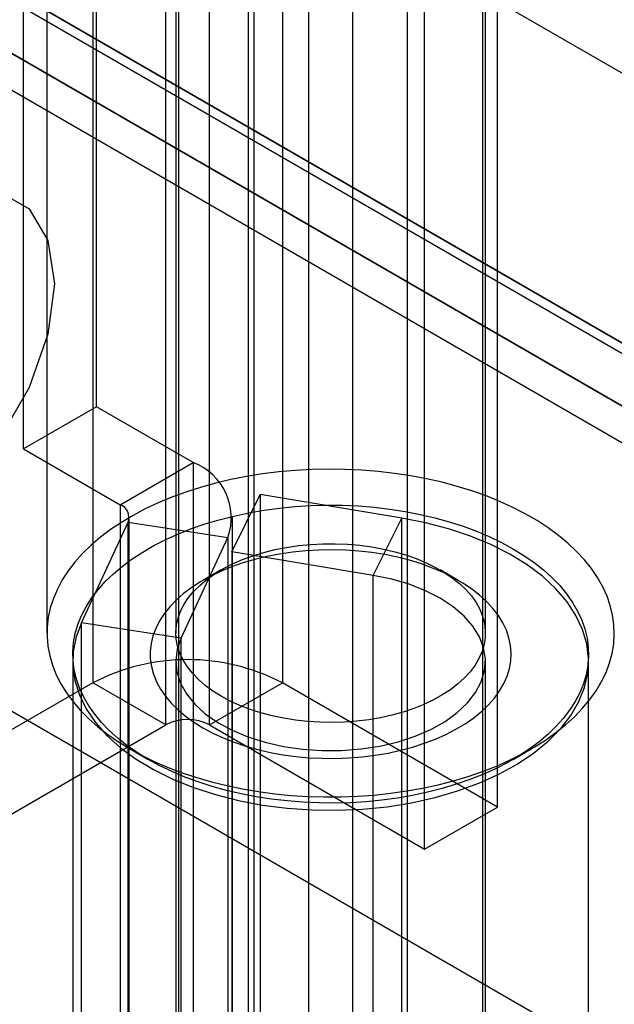
# Model space of a CAD drawing. Units: millimetres. Extents: x 63 to 4308, y 73 to 3064.
# Drawn here: x 3741 to 3753, y 2207 to 2226 of the extents above; entities that cross this region are included whole.
import ezdxf

# ---------------------------------------------------------------- set-up
doc = ezdxf.new("R2010")
doc.units = ezdxf.units.MM
doc.header["$LTSCALE"] = 2

msp = doc.modelspace()

# ---------------------------------------------------------------- linework, layer by layer
at = {"color": 7, "linetype": 'Continuous', "lineweight": 25}
for p, q in [((3137.5005, 2580.6517), (3934.3098, 2120.6635)), ((3131.8643, 2578.6807), (3927.9251, 2119.1245)), ((3928.7236, 2118.6635), (3131.9143, 2578.6517)), ((3131.8014, 2578.514), (3928.2366, 2118.7418)), ((3130.8036, 2578.0684), (3926.8645, 2118.5122)), ((3928.7236, 2117.4387), (3131.9143, 2577.4269)), ((3131.0515, 2577.2149), (3927.4866, 2117.4427)), ((3111.6411, 2576.3913), (3960.1692, 2086.5465)), ((3112.7017, 2575.7788), (3961.2299, 2085.934)), ((3747.7219, 2289.6594), (3747.7219, 1968.9222)), ((3746.8734, 1969.3305), (3746.8734, 2289.2511)), ((3748.7826, 2289.0471), (3748.7826, 1968.3099)), ((3745.8127, 1968.7182), (3745.8127, 2288.6388)), ((3745.7037, 2011.0734), (3745.7037, 2288.044)), ((3745.7037, 2009.8487), (3745.7037, 2286.8194)), ((3742.6855, 2259.278), (3742.6855, 2213.5518)), ((3746.3624, 2259.278), (3746.3624, 2213.5518)), ((3744.0997, 2212.7353), (3744.0997, 2258.4616)), ((3744.9482, 2212.7353), (3744.9482, 2258.4616)), ((3750.5343, 2211.1434), (3750.5343, 2256.8696)), ((3749.1201, 2210.3269), (3749.1201, 2256.0532)), ((3744.3477, 2246.2225), (3744.3477, 2199.0673)), ((3750.2477, 2199.0673), (3750.2477, 2246.2225)), ((3742.7562, 2218.9014), (3742.7562, 2237.6819)), ((3741.342, 2218.085), (3741.342, 2236.8654)), ((3741.7977, 2232.1947), (3741.7977, 2214.5166)), ((3744.2977, 2232.1947), (3744.2977, 2214.5166)), ((3750.2977, 2214.5166), (3750.2977, 2232.1947)), ((3742.7562, 2218.9014), (3741.342, 2218.085)), ((3744.6325, 2217.8182), (3742.7562, 2218.9014)), ((3741.342, 2218.085), (3743.2183, 2217.0018)), ((3743.2183, 2217.0018), (3744.6325, 2217.8182)), ((3744.6325, 2217.8182), (3744.6325, 2204.3453)), ((3745.3823, 2216.0878), (3745.9335, 2217.1977)), ((3745.9335, 2217.1977), (3745.9335, 2203.7248)), ((3748.6759, 2216.7437), (3745.9335, 2217.1977)), ((3743.2183, 2217.0018), (3743.2183, 2203.5289)), ((3743.3941, 2203.284), (3743.3941, 2216.7569)), ((3745.3941, 2203.284), (3745.3941, 2216.7569)), ((3748.1246, 2215.6339), (3748.6759, 2216.7437)), ((3748.6759, 2203.2708), (3748.6759, 2216.7437)), ((3742.468, 2214.7162), (3743.3736, 2216.6672)), ((3743.3736, 2216.6672), (3745.3055, 2216.3684)), ((3743.3736, 2203.1943), (3743.3736, 2216.6672)), ((3744.3999, 2214.4174), (3745.3055, 2216.3684)), ((3745.3055, 2216.3684), (3745.3055, 2202.8955)), ((3745.3823, 2216.0878), (3745.3823, 2202.6149)), ((3748.1246, 2215.6339), (3745.3823, 2216.0878)), ((3745.176, 2215.741), (3744.8224, 2215.5368)), ((3748.1246, 2202.161), (3748.1246, 2215.6339)), ((3749.7729, 2215.5368), (3749.4193, 2215.741)), ((3744.3999, 2214.4174), (3742.468, 2214.7162)), ((3742.468, 2201.2433), (3742.468, 2214.7162)), ((3744.3999, 2200.9444), (3744.3999, 2214.4174)), ((3742.2977, 2213.9691), (3742.2977, 2200.4962)), ((3744.2977, 2213.9691), (3744.2977, 2200.4962)), ((3750.2977, 2200.4962), (3750.2977, 2213.9691)), ((3752.2977, 2200.4962), (3752.2977, 2213.9691)), ((3742.6855, 2213.5518), (3736.1094, 2209.7555)), ((3744.0997, 2212.7353), (3742.6855, 2213.5518)), ((3744.9482, 2212.7353), (3746.3624, 2213.5518)), ((3750.5343, 2211.1434), (3746.3624, 2213.5518)), ((3737.5236, 2208.939), (3744.0997, 2212.7353)), ((3744.9482, 2212.7353), (3749.1201, 2210.3269)), ((3743.408, 2212.2718), (3743.7616, 2212.0676)), ((3750.8338, 2212.0676), (3751.1874, 2212.2718)), ((3749.1201, 2210.3269), (3750.5343, 2211.1434))]:
    msp.add_line(p, q, dxfattribs=at)
at = {"color": 7, "linetype": 'Continuous', "lineweight": 25, "flags": 128}
for points in [[(3736.8507, 2218.3451), (3736.9753, 2219.3254), (3737.3369, 2220.3536), (3737.9001, 2221.329), (3738.6097, 2222.1562), (3739.3963, 2222.7542), (3740.1829, 2223.0644), (3740.8926, 2223.0566), (3741.4557, 2222.7313), (3741.8173, 2222.1206), (3741.9419, 2221.2842), (3741.8173, 2220.3039), (3741.4557, 2219.2757), (3740.8926, 2218.3003), (3740.1829, 2217.4731), (3739.3963, 2216.8751), (3738.6097, 2216.5649), (3737.9001, 2216.5727), (3737.3369, 2216.8979), (3736.9753, 2217.5087), (3736.8507, 2218.3451)], [(3743.4086, 2212.2714), (3743.6435, 2212.1435), (3743.8911, 2212.0238), (3744.1504, 2211.9127), (3744.4205, 2211.8106), (3744.7005, 2211.7178), (3744.9895, 2211.6346), (3745.2865, 2211.5614), (3745.5904, 2211.4983), (3745.9002, 2211.4457), (3746.2148, 2211.4036), (3746.5331, 2211.3723), (3746.8541, 2211.3518), (3747.1766, 2211.3422), (3747.4995, 2211.3436), (3747.8217, 2211.3559), (3748.1421, 2211.3791), (3748.4596, 2211.4131), (3748.7731, 2211.4579), (3749.0815, 2211.5131), (3749.3838, 2211.5787), (3749.6788, 2211.6545), (3749.9657, 2211.7401), (3750.2434, 2211.8353), (3750.5109, 2211.9397), (3750.7673, 2212.053), (3751.0118, 2212.1748), (3751.2434, 2212.3046), (3751.4615, 2212.4421), (3751.6652, 2212.5868), (3751.8539, 2212.7381), (3752.0268, 2212.8955), (3752.1835, 2213.0585), (3752.3233, 2213.2266), (3752.4457, 2213.399), (3752.5505, 2213.5754), (3752.6371, 2213.755), (3752.7053, 2213.9372), (3752.7549, 2214.1214), (3752.7857, 2214.307), (3752.7975, 2214.4933), (3752.7904, 2214.6796), (3752.7644, 2214.8654), (3752.7195, 2215.05), (3752.6559, 2215.2328), (3752.5738, 2215.4131), (3752.4736, 2215.5903), (3752.3555, 2215.7638), (3752.22, 2215.933), (3752.0675, 2216.0974), (3751.8986, 2216.2562), (3751.7138, 2216.4091), (3751.5138, 2216.5555), (3751.2993, 2216.6948), (3751.0709, 2216.8266), (3750.8296, 2216.9505), (3750.576, 2217.0659), (3750.3112, 2217.1726), (3750.036, 2217.2701), (3749.7514, 2217.3582), (3749.4582, 2217.4364), (3749.1577, 2217.5046), (3748.8507, 2217.5624), (3748.5384, 2217.6098), (3748.2218, 2217.6465), (3747.902, 2217.6724), (3747.5801, 2217.6875), (3747.2573, 2217.6916), (3746.9346, 2217.6847), (3746.6131, 2217.667), (3746.2941, 2217.6383), (3745.9784, 2217.599), (3745.6673, 2217.5489), (3745.3619, 2217.4885), (3745.0631, 2217.4178), (3744.772, 2217.3371), (3744.4896, 2217.2466), (3744.2169, 2217.1468), (3743.9548, 2217.0379), (3743.7043, 2216.9203), (3743.4661, 2216.7944), (3743.2411, 2216.6607), (3743.0302, 2216.5195), (3742.8339, 2216.3715), (3742.653, 2216.2171), (3742.4881, 2216.0568), (3742.3398, 2215.8912), (3742.2086, 2215.7208), (3742.095, 2215.5463), (3741.9993, 2215.3683), (3741.9218, 2215.1873), (3741.8629, 2215.004), (3741.8227, 2214.8191), (3741.8014, 2214.6331), (3741.799, 2214.4466), (3741.8156, 2214.2605), (3741.8511, 2214.0752), (3741.9053, 2213.8914), (3741.9782, 2213.7098), (3742.0694, 2213.531), (3742.1786, 2213.3555), (3742.3054, 2213.1841), (3742.4495, 2213.0173), (3742.6103, 2212.8556), (3742.7872, 2212.6997), (3742.9797, 2212.55), (3743.187, 2212.4071), (3743.4086, 2212.2714)], [(3743.7621, 2212.0673), (3743.5512, 2212.1968), (3743.3545, 2212.3336), (3743.1727, 2212.4771), (3743.0066, 2212.6267), (3742.8567, 2212.7821), (3742.7237, 2212.9424), (3742.608, 2213.1072), (3742.5102, 2213.2757), (3742.4305, 2213.4474), (3742.3692, 2213.6217), (3742.3267, 2213.7977), (3742.303, 2213.975), (3742.2983, 2214.1527), (3742.3125, 2214.3303), (3742.3456, 2214.5071), (3742.3975, 2214.6823), (3742.468, 2214.8554), (3742.5569, 2215.0256), (3742.6637, 2215.1923), (3742.7881, 2215.3549), (3742.9296, 2215.5128), (3743.0876, 2215.6654), (3743.2617, 2215.8121), (3743.451, 2215.9523), (3743.6549, 2216.0855), (3743.8727, 2216.2112), (3744.1034, 2216.3289), (3744.3463, 2216.4382), (3744.6004, 2216.5387), (3744.8646, 2216.6299), (3745.1382, 2216.7116), (3745.4199, 2216.7834), (3745.7087, 2216.8451), (3746.0036, 2216.8964), (3746.3033, 2216.9371), (3746.6069, 2216.967), (3746.9131, 2216.9862), (3747.2207, 2216.9944), (3747.5286, 2216.9916), (3747.8356, 2216.978), (3748.1406, 2216.9534), (3748.4424, 2216.9181), (3748.7399, 2216.872), (3749.0319, 2216.8156), (3749.3173, 2216.7488), (3749.595, 2216.672), (3749.8641, 2216.5855), (3750.1234, 2216.4896), (3750.3719, 2216.3847), (3750.6088, 2216.2711), (3750.8332, 2216.1493), (3751.0441, 2216.0198), (3751.2409, 2215.883), (3751.4227, 2215.7395), (3751.5888, 2215.5898), (3751.7386, 2215.4345), (3751.8716, 2215.2742), (3751.9873, 2215.1094), (3752.0852, 2214.9409), (3752.1649, 2214.7691), (3752.2261, 2214.5949), (3752.2686, 2214.4188), (3752.2923, 2214.2416), (3752.2971, 2214.0638), (3752.2829, 2213.8863), (3752.2497, 2213.7095), (3752.1978, 2213.5343), (3752.1273, 2213.3612), (3752.0385, 2213.191), (3751.9317, 2213.0243), (3751.8073, 2212.8616), (3751.6658, 2212.7037), (3751.5077, 2212.5512), (3751.3337, 2212.4045), (3751.1443, 2212.2643), (3750.9404, 2212.1311), (3750.7226, 2212.0054), (3750.4919, 2211.8877), (3750.249, 2211.7783), (3749.995, 2211.6779), (3749.7307, 2211.5866), (3749.4572, 2211.5049), (3749.1755, 2211.4331), (3748.8866, 2211.3715), (3748.5918, 2211.3202), (3748.292, 2211.2795), (3747.9885, 2211.2495), (3747.6823, 2211.2304), (3747.3747, 2211.2222), (3747.0668, 2211.2249), (3746.7597, 2211.2386), (3746.4547, 2211.2632), (3746.1529, 2211.2985), (3745.8555, 2211.3445), (3745.5635, 2211.401), (3745.2781, 2211.4678), (3745.0003, 2211.5446), (3744.7313, 2211.6311), (3744.472, 2211.727), (3744.2234, 2211.8319), (3743.9865, 2211.9455), (3743.7621, 2212.0673)], [(3742.468, 2214.7162), (3742.3647, 2214.4403), (3742.3086, 2214.16), (3742.3002, 2213.8778), (3742.3395, 2213.5965), (3742.4262, 2213.3188), (3742.5595, 2213.0473), (3742.7381, 2212.7846), (3742.9603, 2212.5332), (3743.2239, 2212.2955), (3743.5265, 2212.0739), (3743.8651, 2211.8703), (3744.2366, 2211.6868), (3744.6373, 2211.5252), (3745.0634, 2211.3869), (3745.5109, 2211.2733), (3745.9755, 2211.1854), (3746.4527, 2211.1242), (3746.938, 2211.0902), (3747.4267, 2211.0836), (3747.9142, 2211.1047), (3748.3958, 2211.1532), (3748.8669, 2211.2285), (3749.323, 2211.3301), (3749.7598, 2211.4569), (3750.173, 2211.6077), (3750.5587, 2211.7811), (3750.9133, 2211.9754), (3751.2332, 2212.1888), (3751.5156, 2212.4191), (3751.7576, 2212.6643), (3751.957, 2212.922), (3752.1119, 2213.1897), (3752.2208, 2213.4648), (3752.2825, 2213.7448), (3752.2967, 2214.0268), (3752.263, 2214.3084), (3752.1819, 2214.5867), (3752.0541, 2214.8591), (3751.8808, 2215.123), (3751.6637, 2215.3758), (3751.4049, 2215.6152), (3751.1068, 2215.8389), (3750.7723, 2216.0447), (3750.4045, 2216.2307), (3750.0071, 2216.395), (3749.5838, 2216.5362), (3749.1386, 2216.6528), (3748.6759, 2216.7437)], [(3745.1763, 2213.2919), (3745.0145, 2213.3931), (3744.8671, 2213.5014), (3744.7351, 2213.6161), (3744.6193, 2213.7365), (3744.5204, 2213.8618), (3744.439, 2213.9912), (3744.3758, 2214.124), (3744.331, 2214.2593), (3744.3049, 2214.3961), (3744.2978, 2214.5338), (3744.3097, 2214.6713), (3744.3404, 2214.8079), (3744.3899, 2214.9426), (3744.4577, 2215.0746), (3744.5435, 2215.2031), (3744.6467, 2215.3273), (3744.7666, 2215.4463), (3744.9026, 2215.5594), (3745.0537, 2215.666), (3745.2189, 2215.7653), (3745.3974, 2215.8567), (3745.5878, 2215.9396), (3745.7891, 2216.0135), (3745.9999, 2216.078), (3746.2189, 2216.1326), (3746.4447, 2216.1769), (3746.6759, 2216.2108), (3746.911, 2216.234), (3747.1486, 2216.2463), (3747.3871, 2216.2477), (3747.6251, 2216.2381), (3747.861, 2216.2176), (3748.0933, 2216.1864), (3748.3206, 2216.1446), (3748.5414, 2216.0926), (3748.7544, 2216.0305), (3748.9582, 2215.9589), (3749.1514, 2215.8782), (3749.333, 2215.7889), (3749.5016, 2215.6915), (3749.6564, 2215.5867), (3749.7962, 2215.4752), (3749.9202, 2215.3575), (3750.0277, 2215.2346), (3750.1179, 2215.1071), (3750.1902, 2214.9759), (3750.2443, 2214.8418), (3750.2797, 2214.7056), (3750.2963, 2214.5682), (3750.294, 2214.4305), (3750.2726, 2214.2934), (3750.2325, 2214.1576), (3750.1738, 2214.0241), (3750.097, 2213.8938), (3750.0024, 2213.7674), (3749.8908, 2213.6457), (3749.7627, 2213.5295), (3749.6191, 2213.4195), (3749.4607, 2213.3165), (3749.2888, 2213.2211), (3749.1042, 2213.1339), (3748.9082, 2213.0554), (3748.702, 2212.9862), (3748.4869, 2212.9266), (3748.2643, 2212.8771), (3748.0356, 2212.8379), (3747.8023, 2212.8094), (3747.5657, 2212.7916), (3747.3275, 2212.7848), (3747.0891, 2212.7889), (3746.8519, 2212.8039), (3746.6177, 2212.8298), (3746.3877, 2212.8663), (3746.1634, 2212.9133), (3745.9463, 2212.9703), (3745.7378, 2213.0372), (3745.5391, 2213.1134), (3745.3516, 2213.1985), (3745.1763, 2213.2919)], [(3744.8228, 2212.6796), (3745.0123, 2212.578), (3745.2143, 2212.4847), (3745.4277, 2212.4003), (3745.6513, 2212.3253), (3745.8839, 2212.2599), (3746.1243, 2212.2047), (3746.371, 2212.1599), (3746.6228, 2212.1257), (3746.8783, 2212.1023), (3747.136, 2212.0899), (3747.3947, 2212.0886), (3747.6528, 2212.0982), (3747.909, 2212.1188), (3748.1618, 2212.1503), (3748.4099, 2212.1925), (3748.652, 2212.2452), (3748.8866, 2212.308), (3749.1126, 2212.3807), (3749.3287, 2212.4628), (3749.5336, 2212.5538), (3749.7264, 2212.6534), (3749.9059, 2212.7609), (3750.0711, 2212.8758), (3750.2212, 2212.9974), (3750.3553, 2213.1251), (3750.4728, 2213.2581), (3750.5729, 2213.3958), (3750.6551, 2213.5374), (3750.7189, 2213.6821), (3750.7641, 2213.8291), (3750.7904, 2213.9777), (3750.7975, 2214.127), (3750.7856, 2214.2761), (3750.7546, 2214.4244), (3750.7047, 2214.5709), (3750.6362, 2214.7149), (3750.5495, 2214.8556), (3750.445, 2214.9922), (3750.3234, 2215.1239), (3750.1852, 2215.2502), (3750.0312, 2215.3701), (3749.8623, 2215.4832), (3749.6794, 2215.5888), (3749.4835, 2215.6863), (3749.2756, 2215.7752), (3749.057, 2215.855), (3748.8287, 2215.9252), (3748.5921, 2215.9855), (3748.3484, 2216.0356), (3748.099, 2216.0751), (3747.8452, 2216.1039), (3747.5884, 2216.1218), (3747.33, 2216.1287), (3747.0714, 2216.1246), (3746.8141, 2216.1094), (3746.5594, 2216.0833), (3746.3088, 2216.0465), (3746.0635, 2215.999), (3745.825, 2215.9412), (3745.5946, 2215.8735), (3745.3734, 2215.796), (3745.1627, 2215.7094), (3744.9637, 2215.614), (3744.7775, 2215.5104), (3744.605, 2215.3991), (3744.4472, 2215.2808), (3744.305, 2215.156), (3744.1791, 2215.0256), (3744.0703, 2214.8901), (3743.9791, 2214.7504), (3743.906, 2214.6072), (3743.8515, 2214.4612), (3743.8157, 2214.3133), (3743.799, 2214.1643), (3743.8014, 2214.015), (3743.8229, 2213.8662), (3743.8634, 2213.7187), (3743.9226, 2213.5733), (3744.0002, 2213.4309), (3744.0959, 2213.2922), (3744.209, 2213.1579), (3744.3391, 2213.0288), (3744.4852, 2212.9056), (3744.6468, 2212.789), (3744.8228, 2212.6796)], [(3744.3999, 2214.4174), (3744.3249, 2214.2021), (3744.2978, 2213.983), (3744.3188, 2213.7637), (3744.3878, 2213.5478), (3744.5036, 2213.3386), (3744.6643, 2213.1395), (3744.8673, 2212.9538), (3745.1094, 2212.7844), (3745.3867, 2212.6341), (3745.6947, 2212.5052), (3746.0285, 2212.3999), (3746.3827, 2212.3198), (3746.7517, 2212.2662), (3747.1294, 2212.24), (3747.5098, 2212.2416), (3747.8868, 2212.271), (3748.2543, 2212.3277), (3748.6064, 2212.4108), (3748.9375, 2212.5189), (3749.2422, 2212.6504), (3749.5157, 2212.803), (3749.7535, 2212.9744), (3749.9518, 2213.1618), (3750.1074, 2213.3622), (3750.2179, 2213.5724), (3750.2814, 2213.7889), (3750.2969, 2214.0083), (3750.2642, 2214.2271), (3750.1838, 2214.4418), (3750.057, 2214.6488), (3749.8858, 2214.8449), (3749.673, 2215.027), (3749.422, 2215.192), (3749.1368, 2215.3374), (3748.8221, 2215.4607), (3748.4829, 2215.5601), (3748.1246, 2215.6339)]]:
    msp.add_lwpolyline(points, dxfattribs=at)
at = {"color": 7, "linetype": 'Continuous', "lineweight": 25}
for centre, radius, start, end in [((3744.2277, 2216.7492), 1.1431, 340.539, 69.25792), ((3743.1249, 2216.7551), 0.2638, 340.539, 69.25792), ((3744.5239, 2210.0214), 3.9804, 62.49143, 117.50857), ((3744.5239, 2211.9165), 0.9222, 62.60967, 117.39033)]:
    msp.add_arc(centre, radius, start, end, dxfattribs=at)

doc.saveas('drawing.dxf')
